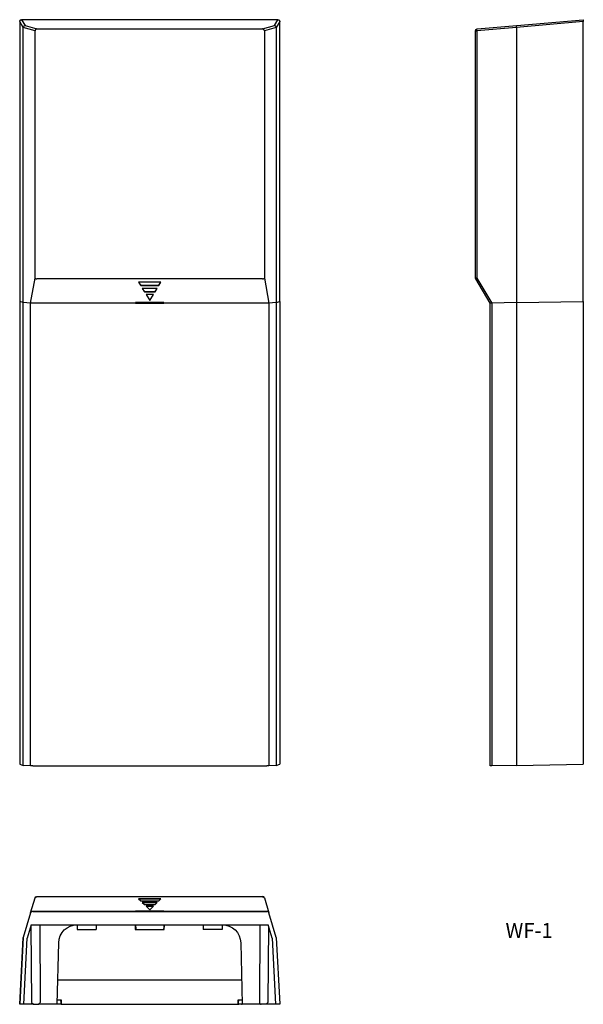
# Model space of a CAD drawing. Extents: x 350 to 654, y -90 to 442.
import ezdxf

# ---------------------------------------------------------------- set-up
doc = ezdxf.new("R2010")
doc.units = 0
doc.layers.get('0').update_dxf_attribs({"linetype": 'CONTINUOUS'})

msp = doc.modelspace()

# ---------------------------------------------------------------- linework, layer by layer
at = {"color": 9, "linetype": 'CONTINUOUS'}
for p, q in [((350.79, 441.54), (352.68, 438.4)), ((487.32, 438.4), (489.21, 441.54)), ((351.69, 437.39), (349.8, 440.54)), ((358.08, 435.53), (351.69, 437.41)), ((352.68, 438.4), (359.04, 436.53)), ((359.04, 436.53), (480.96, 436.53)), ((480.96, 436.53), (487.32, 438.4)), ((488.31, 437.41), (481.92, 435.53)), ((490.2, 440.54), (488.31, 437.39)), ((618.04, 437.41), (596.61, 435.53)), ((654.1, 440.54), (618.04, 437.39)), ((358.08, 302), (358.08, 435.53)), ((481.92, 435.53), (481.92, 302)), ((595.9, 435.53), (596.61, 435.53)), ((596.61, 435.53), (596.61, 302)), ((355.65, 288.47), (358.08, 302)), ((480.96, 301.48), (359.04, 301.48)), ((481.92, 302), (484.35, 288.47)), ((596.61, 302), (595.9, 302)), ((596.61, 302), (604.77, 288.47)), ((355.66, 38.47), (355.66, 288.47)), ((484.34, 288.47), (484.34, 38.47)), ((604.76, 288.47), (604.76, 38.47)), ((359.04, -32.29), (359.04, -32.15)), ((480.96, -32.29), (359.04, -32.29)), ((480.96, -32.29), (480.96, -32.15))]:
    msp.add_line(p, q, dxfattribs=at)
at = {"color": 7, "linetype": 'CONTINUOUS'}
for p, q in [((489.21, 441.54), (350.79, 441.54)), ((618.13, 438.4), (654.1, 441.54)), ((654.1, 441.54), (654.1, 440.54)), ((349.8, 440.54), (349.8, 289.33)), ((351.69, 288.7), (351.69, 437.39)), ((488.31, 437.39), (488.31, 288.7)), ((490.2, 289.33), (490.2, 440.54)), ((596.81, 436.53), (618.13, 438.4)), ((618.04, 437.39), (618.04, 288.7)), ((654.1, 289.33), (654.1, 440.54)), ((595.9, 302), (595.9, 435.53)), ((426, 299.73), (414, 299.73)), ((414, 299.73), (415.11, 297.88)), ((414, 299.73), (414.01, 299.73)), ((414.01, 299.73), (415, 298.08)), ((425.99, 299.73), (414.01, 299.73)), ((415.11, 297.88), (415, 298.08)), ((415, 298.08), (425, 298.08)), ((415.11, 297.88), (424.89, 297.88)), ((424.89, 297.88), (426, 299.73)), ((424.89, 297.88), (425, 298.08)), ((425, 298.08), (425.99, 299.73)), ((426, 299.73), (425.99, 299.73)), ((603.9, 288.46), (596.04, 301.48)), ((424, 296.42), (416, 296.42)), ((416, 296.42), (417.11, 294.57)), ((416, 296.42), (416.01, 296.41)), ((416.01, 296.41), (417, 294.76)), ((423.99, 296.41), (416.01, 296.41)), ((417.11, 294.57), (417, 294.76)), ((417, 294.76), (423, 294.76)), ((417.11, 294.57), (422.89, 294.57)), ((418, 293.1), (420, 289.78)), ((422, 293.1), (418, 293.1)), ((418, 293.1), (418.01, 293.1)), ((418.01, 293.1), (420, 289.79)), ((421.99, 293.1), (418.01, 293.1)), ((420, 289.78), (422, 293.1)), ((420, 289.79), (421.99, 293.1)), ((422, 293.1), (421.99, 293.1)), ((422.89, 294.57), (424, 296.42)), ((422.89, 294.57), (423, 294.76)), ((423, 294.76), (423.99, 296.41)), ((424, 296.42), (423.99, 296.41)), ((351.69, 288.7), (349.8, 289.33)), ((349.8, 289.33), (349.8, 39.33)), ((355.65, 288.47), (351.69, 288.7)), ((351.69, 38.7), (351.69, 288.7)), ((356.7, 288.46), (355.65, 288.47)), ((412.31, 288.46), (356.7, 288.46)), ((427.69, 288.71), (412.31, 288.71)), ((412.31, 288.71), (412.31, 288.46)), ((412.31, 288.71), (412.43, 288.58)), ((412.42, 288.57), (412.31, 288.46)), ((412.31, 288.46), (427.69, 288.46)), ((412.43, 288.58), (412.42, 288.57)), ((427.58, 288.57), (412.42, 288.57)), ((427.57, 288.58), (412.43, 288.58)), ((420, 289.78), (420, 289.79)), ((427.69, 288.71), (427.57, 288.58)), ((427.58, 288.57), (427.57, 288.58)), ((427.69, 288.46), (427.58, 288.57)), ((427.69, 288.46), (427.69, 288.71)), ((483.3, 288.46), (427.69, 288.46)), ((484.35, 288.47), (483.3, 288.46)), ((488.31, 288.7), (484.35, 288.47)), ((488.31, 288.7), (490.2, 289.33)), ((488.31, 288.7), (488.31, 38.7)), ((490.2, 289.33), (490.2, 39.33)), ((604.77, 288.47), (603.9, 288.46)), ((603.9, 38.46), (603.9, 288.46)), ((618.04, 288.7), (604.77, 288.47)), ((618.04, 288.7), (654.1, 289.33)), ((618.05, 288.7), (618.05, 38.7)), ((654.1, 289.33), (654.1, 39.33)), ((349.8, 39.33), (351.69, 38.7)), ((355.66, 38.47), (351.69, 38.7)), ((356.81, 38.46), (355.66, 38.47)), ((356.81, 38.46), (483.19, 38.46)), ((484.34, 38.47), (483.19, 38.46)), ((488.31, 38.7), (484.34, 38.47)), ((488.31, 38.7), (490.2, 39.33)), ((604.76, 38.47), (603.9, 38.46)), ((618.05, 38.7), (604.76, 38.47)), ((618.05, 38.7), (654.1, 39.33)), ((355.65, -41.02), (358.08, -32.86)), ((359.04, -32.15), (480.96, -32.15)), ((414, -33.35), (415.11, -34.46)), ((426, -33.35), (414, -33.35)), ((425.88, -33.47), (414.12, -33.47)), ((415.11, -34.46), (424.89, -34.46)), ((424, -35.35), (416, -35.35)), ((416, -35.35), (417.11, -36.46)), ((423.88, -35.47), (416.12, -35.47)), ((417.11, -36.46), (422.89, -36.46)), ((422.89, -36.46), (424, -35.35)), ((424.89, -34.46), (426, -33.35)), ((481.92, -32.86), (484.35, -41.02)), ((355.66, -41.01), (351.69, -54.3)), ((355.65, -41.02), (351.69, -54.29)), ((412.31, -40.15), (356.7, -40.15)), ((356.81, -40.15), (483.19, -40.15)), ((412.31, -40), (412.31, -40.15)), ((427.69, -40), (412.31, -40)), ((412.31, -40.15), (412.31, -40.15)), ((422, -37.35), (418, -37.35)), ((418, -37.35), (420, -39.35)), ((421.88, -37.47), (418.12, -37.47)), ((420, -39.35), (422, -37.35)), ((427.69, -40.15), (427.69, -40)), ((427.69, -40.15), (427.69, -40.15)), ((483.3, -40.15), (427.69, -40.15)), ((488.31, -54.3), (484.34, -41.01)), ((488.31, -54.29), (484.35, -41.02)), ((356.06, -47.35), (353.87, -54.67)), ((356.06, -47.35), (483.94, -47.35)), ((360.58, -47.35), (360.8, -89.34)), ((380.87, -47.35), (380.91, -49.85)), ((391.13, -47.35), (391.08, -49.85)), ((412.06, -47.35), (412.07, -47.85)), ((412.07, -47.85), (412.22, -49.85)), ((427.78, -49.85), (427.93, -47.85)), ((427.94, -47.35), (427.93, -47.85)), ((448.87, -47.35), (448.92, -49.85)), ((459.13, -47.35), (459.09, -49.85)), ((479.42, -47.35), (479.2, -89.34)), ((486.13, -54.67), (483.94, -47.35)), ((355.83, -48.11), (356.19, -89.35)), ((380.91, -49.85), (391.08, -49.85)), ((412.22, -49.85), (412.5, -49.85)), ((412.47, -48.71), (412.5, -49.85)), ((412.5, -49.85), (427.5, -49.85)), ((427.53, -48.71), (427.5, -49.85)), ((427.5, -49.85), (427.78, -49.85)), ((459.09, -49.85), (448.92, -49.85)), ((484.17, -48.11), (483.81, -89.35)), ((351.69, -54.29), (349.8, -90.35)), ((349.8, -90.35), (351.69, -54.3)), ((352, -90.35), (353.87, -54.67)), ((370, -90.35), (370.87, -57.09)), ((469.13, -57.09), (470, -90.35)), ((486.13, -54.67), (488, -90.35)), ((488.31, -54.29), (490.2, -90.35)), ((488.31, -54.3), (490.2, -90.35)), ((469.66, -77.35), (370.34, -77.35)), ((349.8, -90.35), (349.8, -90.35)), ((352, -90.35), (349.8, -90.35)), ((357.2, -90.35), (352, -90.35)), ((356.19, -89.35), (357.2, -90.35)), ((357.2, -90.35), (359.8, -90.35)), ((370, -90.35), (359.8, -90.35)), ((370.45, -90.35), (370, -90.35)), ((370.07, -87.85), (372.2, -87.85)), ((371.95, -90.35), (370.45, -90.35)), ((372, -90.35), (371.95, -90.35)), ((372, -88.85), (372, -90.35)), ((372.22, -90.35), (372, -90.35)), ((372.2, -87.85), (372.22, -90.35)), ((372.22, -90.35), (467.78, -90.35)), ((467.78, -90.35), (467.8, -87.85)), ((468, -90.35), (467.78, -90.35)), ((467.8, -87.85), (469.93, -87.85)), ((468, -90.35), (468, -88.85)), ((468, -90.35), (468.05, -90.35)), ((469.55, -90.35), (468.05, -90.35)), ((469.55, -90.35), (470, -90.35)), ((480.2, -90.35), (470, -90.35)), ((482.8, -90.35), (480.2, -90.35)), ((482.8, -90.35), (483.81, -89.35)), ((488, -90.35), (482.8, -90.35)), ((490.2, -90.35), (488, -90.35)), ((490.2, -90.35), (490.2, -90.35))]:
    msp.add_line(p, q, dxfattribs=at)
at = {"color": 7, "linetype": 'CONTINUOUS', "extrusion": (0, 0, -1)}
for points in [[(-349.8, 440.54, 0.06118), (-349.83, 440.78, 0.097972), (-349.99, 441.14, 0.099281), (-350.28, 441.4, 0.099281), (-350.65, 441.53, 0.035941), (-350.79, 441.54)], [(-489.21, 441.54, 0.035941), (-489.35, 441.53, 0.099281), (-489.72, 441.4, 0.099281), (-490.01, 441.14, 0.097972), (-490.17, 440.78, 0.06118), (-490.2, 440.54)], [(-596.61, 435.53, 0.003197), (-596.59, 435.87, 0.107603), (-596.64, 436.22, -0.061051), (-596.68, 436.4, 0.357169), (-596.81, 436.53)], [(-618.04, 437.41, 0.06573), (-618.07, 438.3), (-618.11, 438.39), (-618.13, 438.4), (-618.13, 438.4)], [(-480.96, -32.29, 0.026566), (-481.09, -32.29, 0.113316), (-481.47, -32.37, 0.080223), (-481.74, -32.57, 0.125688), (-481.92, -32.86)]]:
    msp.add_lwpolyline(points, format="xyb", dxfattribs=at)
at = {"color": 7, "linetype": 'CONTINUOUS'}
for points in [[(359.04, 436.53, 0.026013), (358.95, 436.52, 0.093742), (358.59, 436.4, 0.102976), (358.3, 436.15, 0.091598), (358.12, 435.8, 0.064017), (358.08, 435.53)], [(481.92, 435.53, 0.064017), (481.88, 435.8, 0.091598), (481.7, 436.15, 0.102976), (481.41, 436.4, 0.093742), (481.05, 436.52, 0.026013), (480.96, 436.53)], [(358.08, 302, 0.058763), (358.12, 301.95, 0.013629), (358.28, 301.77, 0.131121), (358.59, 301.58, 0.025996), (358.95, 301.5, 0.006499), (359.04, 301.48)], [(480.96, 301.48, 0.006499), (481.05, 301.5, 0.025996), (481.41, 301.58, 0.131121), (481.72, 301.77, 0.013629), (481.88, 301.95, 0.058763), (481.92, 302)], [(356.7, -40.15, 0.044779), (356.55, -40.17, 0.08145), (356.17, -40.31, 0.112505), (355.85, -40.61, 0.076286), (355.65, -41.01, 0.001966), (355.65, -41.02)], [(484.35, -41.02, 0.001966), (484.35, -41.01, 0.076286), (484.15, -40.61, 0.112505), (483.83, -40.31, 0.08145), (483.45, -40.17, 0.044779), (483.3, -40.15)], [(412.47, -48.71, 0.000173), (412.47, -48.63, 0.002233), (412.43, -47.57, 0.002322), (412.43, -47.35)], [(427.57, -47.35, 0.002322), (427.57, -47.57, 0.002233), (427.53, -48.63, 0.000173), (427.53, -48.71)]]:
    msp.add_lwpolyline(points, format="xyb", dxfattribs=at)
at = {"color": 7, "linetype": 'CONTINUOUS', "extrusion": (-5.27753e-33, -3.18276e-33, -1)}
msp.add_lwpolyline([(-596.04, 301.48, 0.340224), (-596.05, 301.53, -0.066659), (-596.08, 301.57, 0.108548), (-596.15, 301.66, -0.023239), (-596.24, 301.73, 0.038159), (-596.52, 301.94, 0.002564), (-596.61, 302)], format="xyb", dxfattribs=at)
at = {"color": 7, "linetype": 'CONTINUOUS', "extrusion": (2.95279e-33, -8.81246e-34, -1)}
msp.add_lwpolyline([(-358.08, -32.86, 0.125688), (-358.26, -32.57, 0.080223), (-358.53, -32.37, 0.113316), (-358.91, -32.29, 0.026566), (-359.04, -32.29)], format="xyb", dxfattribs=at)
at = {"color": 7, "linetype": 'CONTINUOUS'}
for centre, radius, start, end in [((352.7, 437.38), 1.01, 91.1379, 178.5221), ((353.49, 437.5), 1.8, 182.9072, 183.5503), ((487.3, 437.38), 1.01, 1.4779, 88.8621), ((486.51, 437.5), 1.8, 356.4497, 357.0928), ((617.75, 437.38), 0.291, 0.8481, 4.8575), ((480.96, -33.15), 1, 16.6175, 90), ((356.81, -41.35), 1.2, 90, 163.3838), ((483.19, -41.35), 1.2, 16.6162, 90), ((359.8, -89.35), 1, 270, 0.3), ((480.2, -89.35), 1, 179.7, 270)]:
    msp.add_arc(centre, radius, start, end, dxfattribs=at)
at = {"color": 7, "linetype": 'CONTINUOUS', "extrusion": (0, 0, -1)}
for centre, radius, start, end in [((-596.9, 435.53), 1, 0, 85), ((-596.9, 302), 1, 328.9068, 0), ((-359.04, -33.15), 1, 16.6175, 90), ((-380.87, -57.35), 10, 1.5, 90), ((-459.13, -57.35), 10, 90, 178.5), ((-371, -88.85), 1, 89.9535, 179.9152), ((-469, -88.85), 1, 0.0848, 90.0465)]:
    msp.add_arc(centre, radius, start, end, dxfattribs=at)

# ---------------------------------------------------------------- texts
at = {"color": 7, "insert": (612.11, -46.45), "char_height": 8, "attachment_point": 1}
msp.add_mtext('{\\fＭＳ ゴシック;WF-1}', dxfattribs=at)

doc.saveas('drawing.dxf')
